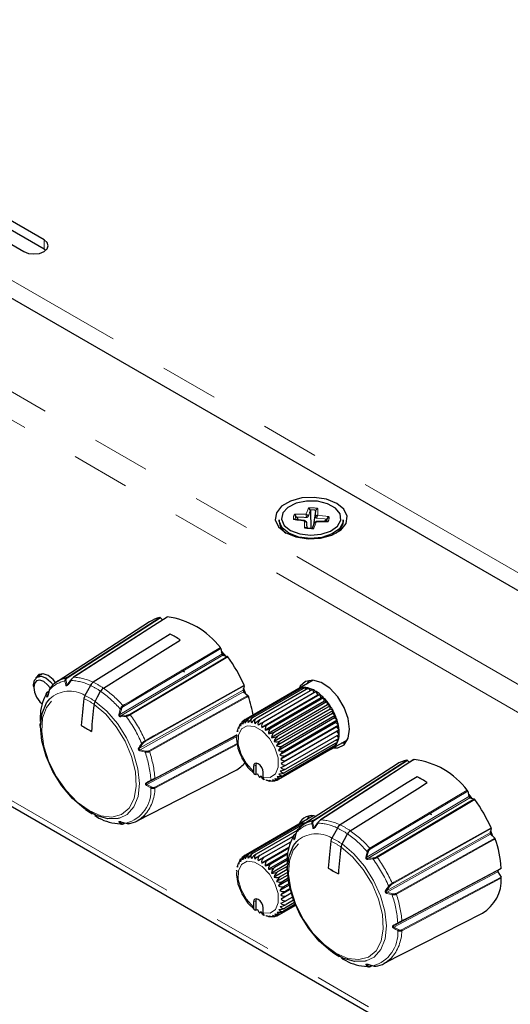
# Paper-space layout 'Sheet1' of a CAD drawing. Units: millimetres. Extents: x 20 to 1660, y 20 to 1168.
# Drawn here: x 975 to 1018, y 625 to 711 of the extents above; entities that cross this region are included whole.
import ezdxf

# ---------------------------------------------------------------- set-up
doc = ezdxf.new("R2010")
doc.units = ezdxf.units.MM
doc.header["$LTSCALE"] = 4
doc.linetypes.add('SLD-Phantom', pattern=[12.7, 6.35, -1.27, 1.27, -1.27, 1.27, -1.27])
doc.linetypes.add('SLD-Solid', pattern=[0])
doc.layers.add('CAD', color=4, linetype='SLD-Solid', lineweight=25)
doc.layers.add('CAM', color=1, linetype='SLD-Solid', lineweight=25)
doc.styles.add('SLDTEXTSTYLE0', font='SWIS721 CN BT ROMAN.TTF')
doc.dimstyles.new('SLDDIMSTYLE1', dxfattribs={"dimtxt": 8.57691, "dimasz": 7.6, "dimexe": 0, "dimexo": 0.0625, "dimgap": 2.144227, "dimtad": 0, "dimtih": 1, "dimtoh": 1, "dimdec": 0, "dimrnd": 1e-09, "dimzin": 12, "dimdsep": 46, "dimtxsty": 'SLDTEXTSTYLE0', "dimsah": 1, "dimcen": 0.09, "dimadec": 0, "dimazin": 3, "dimtfac": 1, "dimtofl": 0, "dimtmove": 0, "dimatfit": 3, "dimfxl": 0, "dimfrac": 2, "dimtolj": 1, "dimtzin": 12, "dimarcsym": 0})

# ---------------------------------------------------------------- blocks, each defined once
blk = doc.blocks.new('_D_3')
at = {"layer": 'CAD'}
for p, q in [((801.676, 713.604), (760.696, 689.947)), ((764.939, 692.396), (927.121, 598.771)), ((1106.189, 495.397), (944.007, 589.023)), ((1142.926, 516.605), (1101.946, 492.948))]:
    blk.add_line(p, q, dxfattribs=at)
for points in [[(764.939, 692.396), (769.613, 688.082), (771.013, 690.507)], [(1106.189, 495.397), (1101.514, 499.712), (1100.115, 497.287)]]:
    blk.add_solid(points, dxfattribs=at)
at = {"layer": 'CAD', "insert": (927.121, 598.275), "char_height": 8.4667, "attachment_point": 1, "style": 'SLDTEXTSTYLE0'}
blk.add_mtext('483', dxfattribs=at)

psp = doc.layouts.new('Sheet1')

# ---------------------------------------------------------------- linework, layer by layer
at = {"color": 8, "linetype": 'SLD-Phantom', "lineweight": 18}
for p, q in [((1159.638, 581.366), (852.047, 758.935)), ((1153.674, 575.066), (841.133, 755.492)), ((1151.906, 573.637), (840.072, 753.655)), ((1120.327, 558.634), (850.608, 714.34)), ((977.604, 690.792), (977.604, 691.608)), ((1000.863, 668.046), (1000.848, 668.045)), ((1001.355, 668.01), (1001.34, 668.013)), ((999.611, 667.484), (999.607, 667.475)), ((1002.266, 667.004), (1002.271, 667.013)), ((1002.328, 667.288), (1002.327, 667.297)), ((987.774, 658.613), (979.611, 653.35)), ((993.044, 655.94), (984.532, 650.878)), ((984.236, 650.162), (993.142, 655.457)), ((993.229, 655.35), (984.322, 650.054)), ((985.084, 650.19), (993.597, 655.251)), ((979.525, 653.132), (979.6, 652.781)), ((979.6, 652.781), (979.768, 652.889)), ((995.089, 652.667), (986.45, 647.825)), ((1000.631, 652.888), (1000.631, 652.96)), ((1000.843, 653.175), (1000.843, 653.011)), ((977.843, 651.957), (977.921, 651.769)), ((978.03, 652.175), (977.926, 652.108)), ((985.951, 647.233), (994.991, 652.298)), ((995.041, 652.169), (986.001, 647.104)), ((986.769, 647.003), (995.409, 651.842)), ((984.36, 650.619), (984.236, 650.162)), ((984.322, 650.054), (984.778, 650.1)), ((986.597, 644.191), (994.434, 648.353)), ((994.418, 648.229), (986.597, 644.076)), ((994.435, 648.366), (987.269, 644.56)), ((986.218, 647.605), (985.951, 647.233)), ((987.269, 643.824), (994.466, 647.645)), ((986.001, 647.104), (986.459, 646.983)), ((996.105, 645.75), (995.893, 645.628)), ((1009.341, 646.162), (1001.178, 640.9)), ((986.987, 644.407), (986.597, 644.191)), ((986.597, 644.076), (986.987, 643.85)), ((1005.803, 637.712), (1014.709, 643.007)), ((1014.61, 643.49), (1006.099, 638.427)), ((1014.796, 642.899), (1005.889, 637.604)), ((1006.651, 637.74), (1015.164, 642.801)), ((984.236, 640.831), (984.36, 640.67)), ((984.532, 640.666), (984.642, 640.723)), ((1001.092, 640.682), (1001.166, 640.33)), ((1001.166, 640.33), (1001.335, 640.439)), ((999.41, 639.507), (999.488, 639.319)), ((999.596, 639.724), (999.493, 639.658)), ((1007.518, 634.783), (1016.557, 639.848)), ((1016.607, 639.719), (1007.568, 634.654)), ((1016.656, 640.216), (1008.017, 635.375)), ((1008.336, 634.553), (1016.976, 639.392)), ((1005.927, 638.169), (1005.803, 637.712)), ((1005.889, 637.604), (1006.344, 637.65)), ((1008.164, 631.741), (1017.252, 636.568)), ((1017.252, 636.452), (1008.164, 631.625)), ((1017.522, 636.724), (1008.836, 632.11)), ((1008.836, 631.374), (1017.522, 635.985)), ((1007.785, 635.155), (1007.518, 634.783)), ((1007.568, 634.654), (1008.026, 634.533)), ((996.105, 633.91), (995.893, 633.788)), ((1008.553, 631.957), (1008.164, 631.741)), ((1008.164, 631.625), (1008.553, 631.4)), ((1005.803, 628.381), (1005.927, 628.22)), ((1006.099, 628.216), (1006.209, 628.272))]:
    psp.add_line(p, q, dxfattribs=at)
at = {"color": 8, "linetype": 'SLD-Phantom', "lineweight": 18, "flags": 128}
for points in [[(1000.482, 667.655), (1000.493, 667.679), (1000.581, 667.894), (1000.647, 668.055), (1000.674, 668.122), (1000.712, 668.215)], [(1001.524, 668.159), (1001.523, 668.063), (1001.523, 668.036), (1001.521, 667.879), (1001.52, 667.721), (1001.519, 667.583)], [(1000.358, 667.056), (1000.037, 667.101), (999.68, 667.149), (999.55, 667.167), (999.389, 667.189)], [(999.486, 667.658), (999.651, 667.657), (999.698, 667.657), (999.971, 667.656), (1000.245, 667.655), (1000.482, 667.655)], [(1000.353, 666.481), (1000.354, 666.576), (1000.355, 666.639), (1000.357, 666.811), (1000.358, 666.977), (1000.358, 667.056)], [(1001.395, 666.985), (1001.385, 666.961), (1001.296, 666.746), (1001.231, 666.585), (1001.203, 666.518), (1001.165, 666.425)], [(1002.392, 666.982), (1002.227, 666.982), (1002.18, 666.983), (1001.907, 666.984), (1001.633, 666.985), (1001.395, 666.985)], [(1002.283, 667.228), (1002.283, 667.228), (1002.108, 667.246), (1001.437, 667.319), (1001.437, 667.319)], [(1001.519, 667.583), (1001.561, 667.578), (1001.933, 667.526), (1002.213, 667.488), (1002.328, 667.473), (1002.489, 667.451)], [(979.552, 653.372), (979.69, 653.461), (980.244, 653.818), (982.457, 655.245), (987.716, 658.635)], [(988.365, 658.693), (988.227, 658.604), (987.674, 658.247), (985.46, 656.82), (980.2, 653.43)], [(984.494, 650.951), (984.638, 651.037), (985.215, 651.38), (987.523, 652.753), (993.006, 656.014)], [(993.655, 655.206), (993.511, 655.12), (992.934, 654.777), (990.626, 653.405), (985.142, 650.145)], [(979.507, 652.745), (979.474, 652.893), (979.43, 653.096)], [(979.682, 652.761), (979.641, 652.711), (979.605, 652.684), (979.569, 652.674), (979.543, 652.682), (979.523, 652.703), (979.507, 652.745)], [(979.635, 652.742), (979.629, 652.738), (979.616, 652.732), (979.61, 652.732), (979.602, 652.735), (979.6, 652.737), (979.596, 652.752), (979.6, 652.781)], [(979.682, 652.761), (979.677, 652.767), (979.674, 652.773), (979.672, 652.778), (979.672, 652.782), (979.674, 652.785)], [(986.439, 647.897), (986.586, 647.979), (987.171, 648.308), (989.514, 649.62), (995.08, 652.739)], [(981.976, 651.057), (982.991, 650.192), (983.913, 649.096), (984.684, 647.84), (985.254, 646.502), (985.588, 645.168), (985.664, 643.922), (985.477, 642.845), (985.039, 642.004), (984.379, 641.453), (983.537, 641.227), (982.568, 641.341), (981.533, 641.786), (980.498, 642.535), (979.529, 643.541), (978.688, 644.739), (978.027, 646.052), (977.589, 647.398), (977.402, 648.691), (977.478, 649.849), (977.812, 650.798), (978.383, 651.477), (979.153, 651.844), (980.076, 651.875), (981.09, 651.568)], [(977.847, 651.702), (977.813, 651.78), (977.769, 651.888)], [(977.948, 651.845), (977.929, 651.779), (977.911, 651.733), (977.891, 651.699), (977.875, 651.685), (977.861, 651.684), (977.847, 651.702)], [(995.454, 651.773), (995.308, 651.691), (994.722, 651.363), (992.38, 650.051), (986.814, 646.933)], [(982.065, 651.322), (983.087, 650.463), (984.022, 649.378), (984.817, 648.13), (985.423, 646.793), (985.806, 645.446), (985.943, 644.167), (985.826, 643.032), (985.461, 642.108), (984.871, 641.449), (984.185, 641.117)], [(984.141, 650.187), (984.192, 650.38), (984.263, 650.646)], [(984.322, 650.054), (984.276, 650.048), (984.245, 650.054), (984.23, 650.064), (984.224, 650.072), (984.217, 650.088), (984.217, 650.095), (984.22, 650.123), (984.236, 650.162)], [(984.772, 650.012), (984.58, 649.994), (984.316, 649.969)], [(996.742, 644.708), (997.357, 644.683), (997.82, 644.991), (998.06, 645.585), (998.043, 646.379), (997.772, 647.255), (997.286, 648.083), (996.657, 648.742), (995.978, 649.134), (995.349, 649.201), (994.863, 648.934), (994.591, 648.372), (994.575, 647.597), (994.815, 646.725), (995.278, 645.884), (995.893, 645.197)], [(987.289, 644.612), (987.436, 644.69), (988.025, 645.003), (990.38, 646.254), (994.41, 648.394)], [(985.874, 647.27), (985.985, 647.427), (986.14, 647.644)], [(986.001, 647.104), (985.956, 647.111), (985.929, 647.125), (985.917, 647.138), (985.914, 647.147), (985.912, 647.165), (985.914, 647.172), (985.925, 647.199), (985.951, 647.233)], [(994.485, 647.568), (992.885, 646.719), (987.289, 643.748)], [(986.434, 646.886), (986.241, 646.937), (985.975, 647.01)], [(1001.119, 640.922), (1001.257, 641.011), (1001.81, 641.368), (1004.024, 642.794), (1009.283, 646.185)], [(1009.932, 646.243), (1009.794, 646.153), (1009.24, 645.797), (1007.027, 644.37), (1001.767, 640.98)], [(986.545, 643.989), (986.495, 644.029), (986.469, 644.07), (986.462, 644.115), (986.473, 644.153), (986.498, 644.187), (986.545, 644.222)], [(986.597, 644.076), (986.559, 644.089), (986.539, 644.105), (986.534, 644.118), (986.534, 644.126), (986.538, 644.141), (986.542, 644.147), (986.561, 644.167), (986.597, 644.191)], [(986.545, 644.222), (986.709, 644.314), (986.934, 644.44)], [(986.545, 644.222), (986.553, 644.214), (986.56, 644.206), (986.568, 644.2), (986.575, 644.195), (986.581, 644.192), (986.587, 644.19), (986.593, 644.19), (986.597, 644.191)], [(986.934, 643.761), (986.77, 643.856), (986.545, 643.989)], [(986.987, 644.407), (986.982, 644.406), (986.977, 644.406), (986.971, 644.408), (986.964, 644.412), (986.957, 644.417), (986.95, 644.423), (986.942, 644.431), (986.934, 644.44)], [(1006.06, 638.501), (1006.205, 638.587), (1006.782, 638.93), (1009.089, 640.302), (1014.573, 643.563)], [(1015.222, 642.756), (1015.078, 642.67), (1014.501, 642.327), (1012.193, 640.955), (1006.709, 637.695)], [(984.141, 640.801), (984.133, 640.823), (984.143, 640.836), (984.172, 640.842), (984.209, 640.84), (984.254, 640.833), (984.316, 640.817)], [(984.263, 640.64), (984.211, 640.707), (984.141, 640.801)], [(1001.073, 640.295), (1001.04, 640.443), (1000.997, 640.646)], [(1001.248, 640.311), (1001.207, 640.26), (1001.172, 640.233), (1001.136, 640.223), (1001.11, 640.231), (1001.09, 640.253), (1001.073, 640.295)], [(1001.202, 640.292), (1001.196, 640.287), (1001.183, 640.282), (1001.177, 640.281), (1001.169, 640.284), (1001.166, 640.287), (1001.163, 640.302), (1001.166, 640.33)], [(1001.248, 640.311), (1001.244, 640.317), (1001.241, 640.323), (1001.239, 640.327), (1001.239, 640.332), (1001.24, 640.335)], [(1008.006, 635.447), (1008.153, 635.529), (1008.738, 635.857), (1011.081, 637.17), (1016.646, 640.289)], [(1003.543, 638.606), (1004.557, 637.742), (1005.48, 636.646), (1006.25, 635.389), (1006.821, 634.051), (1007.155, 632.717), (1007.23, 631.472), (1007.044, 630.395), (1006.606, 629.554), (1005.945, 629.003), (1005.104, 628.777), (1004.135, 628.89), (1003.1, 629.336), (1002.065, 630.085), (1001.096, 631.091), (1000.254, 632.288), (999.594, 633.602), (999.156, 634.948), (998.969, 636.241), (999.045, 637.399), (999.379, 638.347), (999.949, 639.027), (1000.72, 639.394), (1001.642, 639.424), (1002.657, 639.117)], [(999.414, 639.251), (999.38, 639.33), (999.336, 639.438)], [(999.515, 639.395), (999.496, 639.329), (999.478, 639.283), (999.458, 639.249), (999.442, 639.234), (999.428, 639.234), (999.414, 639.251)], [(1003.632, 638.872), (1004.653, 638.013), (1005.589, 636.928), (1006.383, 635.68), (1006.99, 634.343), (1007.373, 632.996), (1007.51, 631.717), (1007.393, 630.582), (1007.028, 629.658), (1006.438, 628.999), (1005.752, 628.667)], [(1017.021, 639.323), (1016.875, 639.241), (1016.289, 638.913), (1013.947, 637.601), (1008.38, 634.483)], [(1005.707, 637.736), (1005.758, 637.93), (1005.83, 638.196)], [(996.742, 632.868), (997.357, 632.843), (997.82, 633.151), (998.06, 633.746), (998.043, 634.539), (997.772, 635.415), (997.286, 636.243), (996.657, 636.902), (995.978, 637.294), (995.349, 637.361), (994.863, 637.094), (994.591, 636.532), (994.575, 635.758), (994.815, 634.885), (995.278, 634.044), (995.893, 633.358)], [(1005.889, 637.604), (1005.843, 637.598), (1005.812, 637.604), (1005.797, 637.614), (1005.791, 637.622), (1005.784, 637.638), (1005.783, 637.645), (1005.786, 637.673), (1005.803, 637.712)], [(1006.339, 637.562), (1006.147, 637.543), (1005.882, 637.519)], [(1008.855, 632.162), (1009.002, 632.24), (1009.591, 632.553), (1011.946, 633.803), (1017.543, 636.775)], [(1007.441, 634.82), (1007.552, 634.977), (1007.707, 635.194)], [(1017.543, 635.91), (1017.395, 635.832), (1016.807, 635.519), (1014.451, 634.268), (1008.855, 631.297)], [(1007.568, 634.654), (1007.523, 634.66), (1007.495, 634.675), (1007.484, 634.688), (1007.48, 634.697), (1007.479, 634.715), (1007.48, 634.722), (1007.491, 634.749), (1007.518, 634.783)], [(1008.001, 634.436), (1007.807, 634.487), (1007.542, 634.559)], [(1008.112, 631.539), (1008.062, 631.579), (1008.036, 631.619), (1008.028, 631.665), (1008.04, 631.703), (1008.065, 631.737), (1008.112, 631.772)], [(1008.112, 631.772), (1008.275, 631.864), (1008.501, 631.99)], [(1008.112, 631.772), (1008.12, 631.764), (1008.127, 631.756), (1008.134, 631.75), (1008.141, 631.745), (1008.148, 631.742), (1008.154, 631.74), (1008.159, 631.74), (1008.164, 631.741)], [(1008.553, 631.957), (1008.549, 631.955), (1008.543, 631.956), (1008.537, 631.958), (1008.531, 631.961), (1008.524, 631.967), (1008.516, 631.973), (1008.509, 631.981), (1008.501, 631.99)], [(1008.164, 631.625), (1008.126, 631.638), (1008.106, 631.655), (1008.1, 631.668), (1008.1, 631.676), (1008.105, 631.691), (1008.109, 631.697), (1008.128, 631.717), (1008.164, 631.741)], [(1008.501, 631.311), (1008.337, 631.406), (1008.112, 631.539)], [(1005.707, 628.351), (1005.7, 628.373), (1005.71, 628.386), (1005.739, 628.391), (1005.776, 628.39), (1005.82, 628.382), (1005.882, 628.367)], [(1005.83, 628.19), (1005.778, 628.257), (1005.707, 628.351)]]:
    psp.add_lwpolyline(points, dxfattribs=at)
at = {"color": 8, "linetype": 'SLD-Phantom', "lineweight": 18}
for centre, radius, start, end in [((967.778, 680.465), 35.372, 338.40984, 339.29842), ((1000.9, 665.018), 3.202, 78.75251, 93.35251), ((1000.94, 665.691), 2.356, 80.23785, 91.86717), ((1030.947, 667.268), 29.628, 178.71998, 179.73495), ((1000.066, 667.293), 0.685, 147.84812, 188.7549), ((1000.042, 667.242), 0.494, 151.79628, 184.80675), ((994.083, 476.794), 190.696, 88.06595, 88.3271), ((1000.395, 666.896), 0.165, 8.436, 102.83452), ((999.471, 667.381), 1.048, 0.06889, 15.17447), ((1000.426, 667.418), 0.244, 7.5003, 76.68785), ((1000.53, 667.555), 0.173, 266.20095, 322.63646), ((1001.529, 667.372), 0.212, 92.55617, 171.09829), ((1001.438, 667.444), 0.125, 198.25205, 269.18815), ((1001.931, 667.31), 0.494, 146.38482, 178.97025), ((1001.835, 667.246), 0.494, 331.79628, 4.80675), ((1001.812, 667.346), 0.685, 327.84812, 8.7549), ((976.603, 667.035), 23.955, 358.58029, 359.72432), ((979.701, 653.142), 0.274, 122.84859, 189.50372), ((979.718, 653.182), 0.199, 122.40129, 194.57253), ((979.558, 653.298), 0.0744, 44.904, 94.88221), ((980.714, 652.703), 0.89, 125.24522, 150.45494), ((980.198, 653.394), 0.0359, 87.49783, 122.12192), ((980.01, 649.189), 4.245, 63.497, 87.43198), ((979.846, 650.798), 2.336, 100.25095, 139.75981), ((979.523, 652.994), 0.139, 89.29505, 132.0936), ((979.6, 652.64), 0.141, 90.18416, 131.58283), ((979.836, 649.055), 4.089, 63.51916, 88.54518), ((978.888, 646.892), 6.448, 55.4638, 64.54158), ((979.057, 647.033), 6.6, 55.56851, 64.43687), ((977.521, 644.878), 9.247, 41.05764, 55.26641), ((977.868, 651.856), 0.105, 103.76537, 161.69756), ((977.983, 651.979), 0.141, 113.53439, 188.76294), ((977.947, 651.667), 0.106, 104.28994, 160.65916), ((977.914, 652.067), 0.0424, 73.31739, 120.73339), ((979.834, 649.655), 2.561, 58.2887, 132.28767), ((978.792, 646.564), 5.507, 54.68567, 65.3197), ((978.757, 646.615), 5.753, 54.914, 65.09137), ((977.338, 644.729), 9.109, 40.51256, 55.14412), ((984.813, 650.471), 0.577, 123.61933, 162.34807), ((984.767, 650.535), 0.415, 124.39305, 168.30679), ((984.362, 650.836), 0.175, 13.88392, 41.34431), ((984.293, 650.13), 0.162, 159.56976, 278.01939), ((985.006, 653.337), 3.267, 254.6357, 256.36026), ((985.853, 656.251), 5.826, 254.16158, 255.14924), ((984.52, 649.995), 0.206, 163.46264, 187.38643), ((984.99, 650.043), 0.219, 165.05315, 188.06726), ((984.551, 651.211), 1.219, 280.48715, 299.00554), ((975.335, 642.985), 11.767, 23.32652, 36.67348), ((984.714, 650.878), 0.78, 274.64833, 298.29942), ((985.042, 650.078), 0.12, 33.76208, 69.27956), ((975.409, 643.028), 12.057, 23.82176, 36.17824), ((986.002, 647.17), 0.162, 141.87727, 260.53409), ((985.999, 647.434), 0.207, 232.61493, 256.53058), ((987.045, 646.879), 1.185, 120.72224, 139.78296), ((986.275, 647.817), 0.219, 231.93417, 254.94024), ((986.843, 647.179), 0.756, 121.30731, 145.74304), ((986.332, 647.844), 0.12, 350.72442, 26.237), ((989.124, 646.187), 3.255, 163.63529, 165.3662), ((992.047, 645.47), 5.789, 164.84639, 165.84039), ((986.555, 647.468), 0.594, 258.23854, 295.79028), ((977.993, 643.885), 8.959, 3.55491, 19.57441), ((986.589, 647.393), 0.429, 252.45661, 294.8397), ((986.648, 646.877), 0.175, 18.65544, 46.11638), ((978.134, 643.948), 9.179, 4.14959, 18.97973), ((986.319, 644.184), 0.299, 319.2342, 338.69354), ((984.516, 649.88), 5.953, 293.96479, 297.75293), ((986.714, 643.951), 0.291, 319.33749, 339.72746), ((996.158, 627.879), 18.902, 118.05383, 119.02818), ((987.151, 644.093), 0.294, 235.8831, 293.54257), ((987.236, 644.602), 0.0533, 308.00857, 10.34781), ((987.142, 643.751), 0.146, 358.84035, 30.02524), ((983.986, 643.536), 2.957, 285.42632, 4.37234), ((983.608, 643.802), 3.681, 318.55282, 359.15812), ((987.125, 644.11), 0.398, 241.34241, 294.23469), ((984.16, 640.905), 0.106, 259.34342, 315.70978), ((984.285, 640.742), 0.105, 258.30513, 316.23451), ((984.448, 640.769), 0.133, 228.50493, 309.1771), ((984.491, 640.676), 0.0424, 299.27557, 346.68862), ((1001.413, 638.347), 2.336, 100.25095, 139.75981), ((1001.267, 640.691), 0.274, 122.84859, 189.50372), ((1001.09, 640.543), 0.139, 89.29505, 132.0936), ((1001.284, 640.732), 0.199, 122.40129, 194.57253), ((1001.125, 640.848), 0.0744, 44.904, 94.88221), ((1002.28, 640.253), 0.89, 125.24522, 150.45494), ((1001.402, 636.604), 4.089, 63.51916, 88.54518), ((1001.765, 640.944), 0.0359, 87.49783, 122.12192), ((1001.577, 636.739), 4.245, 63.497, 87.43198), ((1000.624, 634.583), 6.6, 55.56851, 64.43687), ((999.435, 639.405), 0.105, 103.76537, 161.69756), ((999.549, 639.529), 0.141, 113.53439, 188.76294), ((999.481, 639.617), 0.0424, 73.31739, 120.73339), ((1001.4, 637.205), 2.561, 58.2887, 132.28767), ((1001.167, 640.189), 0.141, 90.18416, 131.58283), ((1000.454, 634.442), 6.448, 55.4638, 64.54158), ((998.905, 632.278), 9.109, 40.51256, 55.14412), ((999.088, 632.427), 9.247, 41.05764, 55.26641), ((999.514, 639.216), 0.106, 104.28994, 160.65916), ((1000.359, 634.113), 5.507, 54.68567, 65.3197), ((1000.324, 634.165), 5.753, 54.914, 65.09137), ((1006.38, 638.021), 0.577, 123.61933, 162.34807), ((1007.42, 643.801), 5.826, 254.16158, 255.14924), ((1006.333, 638.085), 0.415, 124.39305, 168.30679), ((1005.929, 638.385), 0.175, 13.88392, 41.34431), ((1005.86, 637.68), 0.162, 159.56976, 278.01939), ((1006.573, 640.887), 3.267, 254.6357, 256.36026), ((1006.087, 637.545), 0.206, 163.46264, 187.38643), ((1006.556, 637.593), 0.219, 165.05315, 188.06726), ((1006.117, 638.761), 1.219, 280.48715, 299.00554), ((996.902, 630.534), 11.767, 23.32652, 36.67348), ((1006.281, 638.427), 0.78, 274.64833, 298.29942), ((1006.609, 637.628), 0.12, 33.76208, 69.27956), ((996.976, 630.577), 12.057, 23.82176, 36.17824), ((1008.611, 634.429), 1.185, 120.72224, 139.78296), ((1007.842, 635.366), 0.219, 231.93417, 254.94024), ((1008.41, 634.729), 0.756, 121.30731, 145.74304), ((1007.898, 635.394), 0.12, 350.72442, 26.237), ((1007.568, 634.72), 0.162, 141.87727, 260.53409), ((1007.566, 634.984), 0.207, 232.61493, 256.53058), ((1010.691, 633.737), 3.255, 163.63529, 165.3662), ((1013.614, 633.02), 5.789, 164.84639, 165.84039), ((1008.122, 635.018), 0.594, 258.23854, 295.79028), ((999.56, 631.435), 8.959, 3.55491, 19.57441), ((1008.155, 634.943), 0.429, 252.45661, 294.8397), ((1008.214, 634.427), 0.175, 18.65544, 46.11638), ((999.701, 631.497), 9.179, 4.14959, 18.97973), ((1006.083, 637.43), 5.953, 293.96479, 297.75293), ((1017.725, 615.429), 18.902, 118.05383, 119.02818), ((1008.803, 632.152), 0.0533, 308.00857, 10.34781), ((1005.553, 631.086), 2.957, 285.42632, 4.37234), ((1005.175, 631.351), 3.681, 318.55282, 359.15812), ((1007.886, 631.734), 0.299, 319.2342, 338.69354), ((1008.281, 631.5), 0.291, 319.33749, 339.72746), ((1008.692, 631.66), 0.398, 241.34241, 294.23469), ((1008.718, 631.643), 0.294, 235.8831, 293.54257), ((1008.709, 631.3), 0.146, 358.84035, 30.02524), ((1005.727, 628.455), 0.106, 259.34342, 315.70978), ((1005.851, 628.292), 0.105, 258.30513, 316.23451), ((1006.015, 628.319), 0.133, 228.50493, 309.1771), ((1006.058, 628.226), 0.0424, 299.27557, 346.68862)]:
    psp.add_arc(centre, radius, start, end, dxfattribs=at)
at = {"layer": 'CAM', "color": 1, "linetype": 'SLD-Solid', "lineweight": 25}
for p, q in [((1160.038, 579.556), (848.911, 759.166)), ((850.168, 714.086), (1120.255, 558.168)), ((977.604, 691.608), (952.502, 706.099)), ((950.734, 705.079), (975.837, 690.588)), ((977.604, 690.792), (952.502, 705.283)), ((977.751, 690.69), (977.604, 690.792)), ((1000.848, 668.045), (1000.866, 667.961)), ((1000.866, 667.961), (1000.911, 666.42)), ((1001.327, 667.929), (1001.138, 666.723)), ((1001.327, 667.929), (1001.355, 668.01)), ((998.139, 667.157), (998.139, 667.034)), ((999.65, 667.409), (999.611, 667.484)), ((999.65, 667.409), (999.807, 667.171)), ((1002.125, 667.019), (1002.283, 667.228)), ((1002.327, 667.297), (1002.283, 667.228)), ((1003.719, 666.828), (1003.739, 667.02)), ((1003.739, 667.034), (1003.739, 667.157)), ((1000.523, 666.478), (1000.538, 666.475)), ((1000.594, 666.442), (1000.555, 666.812)), ((1001.014, 666.442), (1001.03, 666.443)), ((987.774, 658.613), (987.966, 658.443)), ((986.827, 658.275), (978.741, 653.04)), ((988.617, 657.187), (988.617, 657.187)), ((988.618, 657.187), (988.618, 657.187)), ((989.502, 656.676), (989.501, 656.677)), ((989.501, 656.677), (989.501, 656.676)), ((993.044, 655.94), (993.142, 655.457)), ((993.1, 655.665), (993.475, 655.227)), ((993.381, 655.309), (993.107, 655.628)), ((993.142, 655.457), (993.229, 655.35)), ((993.229, 655.35), (993.597, 655.251)), ((977.462, 653.737), (976.983, 653.432)), ((989.578, 654.04), (989.88, 653.89)), ((976.692, 652.658), (976.704, 652.464)), ((979.686, 652.788), (979.942, 653.169)), ((995.089, 652.667), (994.991, 652.298)), ((995.171, 652.054), (995.032, 652.451)), ((999.848, 652.432), (995.252, 649.778)), ((1000.112, 652.513), (995.516, 649.86)), ((1000.404, 652.528), (995.808, 649.874)), ((1000.718, 652.475), (996.122, 649.821)), ((1001.125, 653.173), (999.767, 652.39)), ((999.902, 652.392), (999.848, 652.432)), ((1000.214, 652.418), (1000.112, 652.513)), ((1000.54, 652.372), (1000.404, 652.528)), ((1000.582, 652.86), (1000.767, 653.166)), ((1000.675, 652.914), (1000.675, 653.035)), ((1000.875, 652.257), (1000.718, 652.475)), ((978.035, 652.196), (977.892, 652.104)), ((994.991, 652.298), (995.041, 652.169)), ((995.041, 652.169), (995.409, 651.842)), ((1001.045, 652.356), (996.449, 649.703)), ((1001.521, 651.871), (996.619, 649.041)), ((1001.378, 652.174), (996.782, 649.521)), ((1001.82, 651.626), (996.917, 648.796)), ((1001.708, 651.933), (997.112, 649.28)), ((1002.027, 651.64), (997.431, 648.986)), ((1001.21, 652.077), (1001.045, 652.356)), ((1001.521, 651.871), (1001.378, 652.174)), ((1001.708, 651.933), (1001.521, 651.871)), ((1001.82, 651.626), (1001.708, 651.933)), ((1002.027, 651.64), (1001.82, 651.626)), ((1002.104, 651.335), (1002.027, 651.64)), ((1002.104, 651.335), (997.202, 648.505)), ((1002.369, 651.006), (997.466, 648.176)), ((1002.328, 651.301), (997.732, 648.647)), ((1002.602, 650.925), (998.006, 648.271)), ((1002.328, 651.301), (1002.104, 651.335)), ((1002.369, 651.006), (1002.328, 651.301)), ((1002.602, 650.925), (1002.369, 651.006)), ((1002.606, 650.648), (1002.602, 650.925)), ((1002.606, 650.648), (997.703, 647.818)), ((1002.81, 650.268), (997.908, 647.438)), ((1002.976, 649.877), (998.074, 647.047)), ((1002.844, 650.521), (998.247, 647.867)), ((1003.046, 650.099), (998.45, 647.445)), ((1002.844, 650.521), (1002.606, 650.648)), ((1002.81, 650.268), (1002.844, 650.521)), ((1003.046, 650.099), (1002.81, 650.268)), ((1002.976, 649.877), (1003.046, 650.099)), ((1003.205, 649.669), (1002.976, 649.877)), ((977.28, 649.165), (977.268, 649.341)), ((977.28, 649.165), (977.319, 648.644)), ((980.862, 649.217), (980.862, 649.217)), ((994.6, 649.038), (994.554, 648.953)), ((995.186, 649.726), (995.022, 649.632)), ((1003.1, 649.483), (998.198, 646.653)), ((1003.179, 649.097), (998.277, 646.267)), ((1003.205, 649.669), (998.609, 647.016)), ((1003.316, 649.243), (998.72, 646.589)), ((1003.1, 649.483), (1003.205, 649.669)), ((1003.316, 649.243), (1003.1, 649.483)), ((1003.179, 649.097), (1003.316, 649.243)), ((1003.377, 648.83), (1003.179, 649.097)), ((1003.211, 648.728), (998.309, 645.898)), ((1003.342, 648.085), (998.746, 645.431)), ((1003.377, 648.83), (998.781, 646.177)), ((1003.386, 648.441), (998.789, 645.787)), ((1003.211, 648.728), (1003.377, 648.83)), ((1003.386, 648.441), (1003.211, 648.728)), ((1003.342, 648.085), (1003.216, 648.343)), ((994.419, 648.019), (994.473, 647.644)), ((994.535, 647.247), (994.681, 646.871)), ((1002.916, 647.298), (998.32, 644.645)), ((1003.104, 647.506), (998.508, 644.853)), ((1003.248, 647.771), (998.651, 645.117)), ((1002.767, 647.194), (1004.124, 647.977)), ((1002.916, 647.298), (1002.902, 647.389)), ((1003.104, 647.506), (1003.062, 647.663)), ((1003.248, 647.771), (1003.167, 647.984)), ((994.681, 646.871), (994.839, 646.466)), ((1002.687, 647.152), (998.09, 644.499)), ((1002.687, 647.152), (1002.686, 647.166)), ((995.05, 646.104), (995.292, 645.732)), ((995.893, 645.628), (995.893, 645.197)), ((996.105, 645.75), (996.105, 644.936)), ((1008.394, 645.825), (1000.308, 640.59)), ((1009.341, 646.162), (1009.532, 645.993)), ((985.746, 640.906), (994.323, 645.29)), ((995.563, 645.402), (995.867, 645.102)), ((995.867, 645.102), (995.953, 645.018)), ((996.276, 644.977), (996.119, 644.925)), ((996.395, 644.724), (996.276, 644.977)), ((996.581, 644.783), (996.445, 644.692)), ((996.587, 644.772), (996.56, 644.756)), ((996.724, 644.54), (996.581, 644.783)), ((996.742, 644.708), (996.742, 645.138)), ((1010.184, 644.736), (1010.184, 644.737)), ((1010.185, 644.737), (1010.185, 644.736)), ((997.313, 644.378), (997.391, 644.383)), ((997.876, 644.446), (997.826, 644.417)), ((1011.069, 644.226), (1011.068, 644.227)), ((1011.068, 644.227), (1011.068, 644.226)), ((1014.61, 643.49), (1014.709, 643.007)), ((1014.667, 643.215), (1014.983, 642.849)), ((1014.948, 642.858), (1014.674, 643.177)), ((1014.709, 643.007), (1014.796, 642.899)), ((1014.796, 642.899), (1015.164, 642.801)), ((981.228, 641.873), (981.659, 641.578)), ((981.807, 641.48), (981.659, 641.578)), ((1001.125, 641.334), (999.767, 640.55)), ((1000.582, 641.02), (1000.767, 641.326)), ((1011.144, 641.59), (1011.447, 641.44)), ((984.512, 640.639), (984.663, 640.717)), ((999.848, 640.592), (995.252, 637.938)), ((1000.112, 640.673), (995.516, 638.02)), ((1000.404, 640.688), (995.808, 638.034)), ((999.902, 640.552), (999.848, 640.592)), ((1000.214, 640.578), (1000.112, 640.673)), ((1000.424, 640.665), (1000.404, 640.688)), ((1001.253, 640.338), (1001.509, 640.719)), ((999.713, 640.054), (996.122, 637.982)), ((999.353, 639.539), (996.449, 637.863)), ((999.602, 639.745), (999.459, 639.654)), ((1016.656, 640.216), (1016.557, 639.848)), ((1016.557, 639.848), (1016.607, 639.719)), ((1016.738, 639.604), (1016.598, 640)), ((1016.607, 639.719), (1016.976, 639.392)), ((999.144, 639.044), (996.782, 637.681)), ((995.186, 637.886), (995.022, 637.792)), ((998.986, 638.568), (996.619, 637.201)), ((998.888, 638.094), (996.917, 636.956)), ((998.972, 638.514), (997.112, 637.44)), ((998.872, 637.978), (997.431, 637.147)), ((994.6, 637.199), (994.554, 637.113)), ((998.837, 637.609), (997.202, 636.665)), ((998.844, 637.132), (997.466, 636.336)), ((998.837, 637.446), (997.732, 636.808)), ((998.834, 636.909), (998.006, 636.432)), ((994.419, 636.18), (994.473, 635.804)), ((998.852, 636.641), (997.703, 635.978)), ((998.888, 636.164), (997.908, 635.598)), ((998.871, 636.388), (998.247, 636.028)), ((998.846, 636.715), (998.835, 636.891)), ((998.846, 636.715), (998.886, 636.193)), ((1002.428, 636.767), (1002.429, 636.767)), ((1017.522, 636.724), (1017.252, 636.568)), ((1017.252, 636.568), (1017.252, 636.452)), ((1017.252, 636.452), (1017.522, 635.985)), ((994.535, 635.407), (994.681, 635.032)), ((998.94, 635.707), (998.074, 635.207)), ((999.015, 635.285), (998.198, 634.813)), ((998.917, 635.875), (998.45, 635.606)), ((998.992, 635.397), (998.609, 635.176)), ((994.681, 635.032), (994.839, 634.627)), ((999.102, 634.903), (998.277, 634.427)), ((999.194, 634.569), (998.309, 634.058)), ((999.087, 634.962), (998.72, 634.75)), ((999.192, 634.574), (998.781, 634.337)), ((995.05, 634.264), (995.292, 633.892)), ((995.563, 633.562), (995.867, 633.263)), ((995.893, 633.788), (995.893, 633.358)), ((996.105, 633.91), (996.105, 633.096)), ((999.575, 633.515), (998.09, 632.659)), ((999.57, 633.527), (998.32, 632.805)), ((999.536, 633.607), (998.508, 633.013)), ((999.476, 633.754), (998.651, 633.277)), ((999.395, 633.966), (998.746, 633.591)), ((999.298, 634.241), (998.789, 633.947)), ((995.867, 633.263), (995.953, 633.178)), ((996.276, 633.137), (996.119, 633.085)), ((996.395, 632.884), (996.276, 633.137)), ((996.581, 632.943), (996.445, 632.852)), ((996.587, 632.932), (996.56, 632.916)), ((996.724, 632.7), (996.581, 632.943)), ((996.742, 632.868), (996.742, 633.298)), ((997.876, 632.606), (997.826, 632.577)), ((1007.313, 628.456), (1015.89, 632.84)), ((997.313, 632.538), (997.391, 632.543)), ((1002.794, 629.423), (1003.226, 629.128)), ((1003.374, 629.029), (1003.226, 629.128)), ((1006.078, 628.189), (1006.229, 628.266))]:
    psp.add_line(p, q, dxfattribs=at)
at = {"layer": 'CAM', "color": 1, "linetype": 'SLD-Solid', "lineweight": 25, "flags": 128}
for points in [[(975.837, 690.588), (976.242, 690.431), (976.72, 690.376), (977.199, 690.431), (977.604, 690.588), (977.875, 690.822), (977.97, 691.098), (977.875, 691.374), (977.604, 691.608)], [(998.711, 666.034), (999.608, 665.672), (1000.664, 665.508), (1001.754, 665.563), (1002.746, 665.83), (1003.519, 666.277), (1003.981, 666.849), (1004.077, 667.478), (1003.794, 668.088), (1003.166, 668.606), (1002.27, 668.968), (1001.213, 669.131), (1000.124, 669.076), (999.132, 668.81), (998.358, 668.363), (997.896, 667.791), (997.801, 667.161), (998.084, 666.551), (998.711, 666.034)], [(1003.52, 667.142), (1003.458, 667.692), (1003.055, 668.192), (1002.366, 668.575), (1001.484, 668.787), (1000.529, 668.802), (999.629, 668.617), (998.906, 668.256), (998.458, 667.769), (998.344, 667.221), (998.581, 666.687), (999.137, 666.238), (999.936, 665.935), (1000.87, 665.82), (1001.813, 665.906), (1002.639, 666.184), (1003.235, 666.615), (1003.52, 667.142)], [(1003.739, 667.157), (1003.719, 666.965), (1003.411, 666.398), (1002.77, 665.934), (1001.881, 665.634), (1000.864, 665.541), (999.858, 665.665), (998.998, 665.991), (998.4, 666.475), (998.145, 667.05), (998.139, 667.157)], [(1000.407, 667.088), (1000.345, 667.097), (999.501, 667.212)], [(1000.358, 667.056), (1000.389, 667.085), (1000.416, 667.085), (1000.434, 667.058), (1000.441, 667.006)], [(1001.247, 666.984), (1001.144, 666.739), (1001.015, 666.423)], [(1002.307, 667.019), (1002.209, 667.019), (1001.375, 667.02)], [(1001.165, 666.425), (1001.163, 666.426), (1001.113, 666.452), (1001.067, 666.459), (1001.03, 666.443)], [(1003.128, 666.013), (1003.411, 666.261), (1003.719, 666.828)], [(988.345, 658.687), (986.833, 657.713), (980.179, 653.424)], [(988.346, 658.686), (988.354, 658.691), (988.365, 658.693)], [(988.617, 657.187), (987.765, 656.655), (981.904, 652.988)], [(988.618, 657.187), (987.766, 656.654), (981.905, 652.988)], [(982.789, 652.477), (988.65, 656.144), (989.502, 656.677)], [(982.789, 652.477), (988.651, 656.144), (989.502, 656.676)], [(988.617, 657.187), (988.617, 657.187), (988.617, 657.187), (988.617, 657.187), (988.617, 657.187), (988.617, 657.187), (988.617, 657.187), (988.617, 657.187), (988.617, 657.187)], [(976.692, 652.658), (976.689, 652.753), (976.77, 653.177), (977.001, 653.443), (977.348, 653.511), (977.756, 653.369)], [(978.62, 652.956), (978.398, 653.226), (977.958, 653.58), (977.518, 653.733), (977.145, 653.661), (976.896, 653.374), (976.887, 653.354)], [(977.756, 653.369), (978.164, 653.039), (978.39, 652.762)], [(977.579, 653.048), (977.243, 653.165), (976.959, 653.109), (976.769, 652.891), (976.702, 652.541), (976.769, 652.115), (976.959, 651.677), (977.243, 651.293), (977.445, 651.111)], [(978.139, 652.491), (977.915, 652.777), (977.579, 653.048)], [(979.939, 653.142), (979.83, 652.982), (979.682, 652.761)], [(979.939, 653.142), (979.935, 653.148), (979.931, 653.154), (979.929, 653.159), (979.929, 653.163), (979.93, 653.166), (979.933, 653.169), (979.937, 653.17), (979.942, 653.169)], [(981.659, 652.714), (981.395, 652.228), (981.18, 651.833)], [(981.659, 652.714), (981.394, 652.229), (981.18, 651.833)], [(995.041, 652.486), (995.184, 652.078), (995.2, 652.028)], [(1004.298, 648.888), (1004.173, 649.821), (1003.813, 650.797), (1003.256, 651.71), (1002.564, 652.461), (1001.81, 652.969), (1001.076, 653.178), (1000.443, 653.065), (999.978, 652.644), (999.875, 652.452)], [(984.185, 641.117), (984.09, 641.093), (983.163, 641.063), (982.146, 641.359), (981.098, 641.964), (980.081, 642.842), (979.155, 643.942), (978.373, 645.2), (977.783, 646.541), (977.418, 647.886), (977.301, 649.156), (977.438, 650.277), (977.821, 651.182), (978.111, 651.549)], [(977.943, 651.847), (977.935, 651.812), (977.923, 651.775), (977.914, 651.753), (977.908, 651.742), (977.906, 651.739), (977.906, 651.739)], [(978.063, 652.307), (978.014, 652.113), (977.948, 651.845)], [(981.18, 651.833), (981.125, 651.711), (981.09, 651.568)], [(981.18, 651.833), (981.126, 651.711), (981.091, 651.567)], [(982.064, 651.323), (982.279, 651.718), (982.543, 652.204)], [(982.065, 651.322), (982.28, 651.718), (982.544, 652.203)], [(977.268, 650.02), (977.271, 649.832), (977.277, 649.573)], [(994.538, 648.958), (994.507, 648.832), (994.5, 648.676)], [(994.61, 648.942), (994.567, 649.007), (994.579, 649.048)], [(994.762, 649.159), (994.715, 649.249), (994.73, 649.326), (994.8, 649.402), (994.834, 649.424)], [(994.954, 649.322), (994.905, 649.436), (994.919, 649.527), (994.989, 649.609), (995.022, 649.632)], [(994.438, 648.379), (994.403, 648.123), (994.419, 648.019)], [(994.437, 648.368), (994.413, 648.383), (994.441, 648.416)], [(994.5, 648.676), (994.465, 648.716), (994.488, 648.764), (994.504, 648.777)], [(1002.874, 647.255), (1003.256, 647.267), (1003.813, 647.538), (1004.173, 648.098), (1004.298, 648.888)], [(994.473, 647.644), (994.53, 647.26), (994.535, 647.247)], [(1003.939, 647.671), (1003.63, 647.659), (1003.581, 647.664)], [(994.839, 646.466), (994.877, 646.37), (995.05, 646.104)], [(995.292, 645.732), (995.406, 645.557), (995.563, 645.402)], [(996.742, 645.138), (996.709, 645.344), (996.617, 645.556), (996.48, 645.742), (996.317, 645.873), (996.155, 645.929), (996.017, 645.902), (995.926, 645.797), (995.893, 645.628)], [(996.143, 645.93), (996.138, 645.919), (996.105, 645.75)], [(1009.912, 646.237), (1008.399, 645.262), (1001.746, 640.974)], [(1009.912, 646.236), (1009.921, 646.241), (1009.932, 646.243)], [(996.56, 644.756), (996.476, 644.709), (996.445, 644.692)], [(1010.184, 644.737), (1009.332, 644.204), (1003.471, 640.538)], [(1010.185, 644.737), (1009.333, 644.204), (1003.472, 640.537)], [(1010.184, 644.737), (1010.184, 644.737), (1010.184, 644.737), (1010.184, 644.737), (1010.184, 644.737), (1010.184, 644.737), (1010.184, 644.737), (1010.184, 644.737), (1010.184, 644.737)], [(997.014, 644.47), (997.203, 644.385), (997.312, 644.367)], [(997.135, 644.416), (997.131, 644.414), (997.067, 644.403), (997.027, 644.423), (997.014, 644.47)], [(997.392, 644.361), (997.371, 644.36), (997.32, 644.391), (997.293, 644.453)], [(1004.356, 640.027), (1010.217, 643.694), (1011.068, 644.227)], [(1004.356, 640.027), (1010.217, 643.693), (1011.069, 644.226)], [(982.012, 641.371), (982.173, 641.273), (982.395, 641.14)], [(984.203, 640.833), (984.203, 640.833), (984.209, 640.833), (984.219, 640.833), (984.24, 640.83), (984.271, 640.824), (984.314, 640.813)], [(984.369, 640.603), (984.321, 640.605), (984.263, 640.64)], [(984.316, 640.817), (984.508, 640.761), (984.772, 640.685)], [(984.369, 640.604), (984.431, 640.608), (984.522, 640.65)], [(1000.453, 640.684), (1000.443, 640.685), (1000.404, 640.688)], [(1001.506, 640.692), (1001.397, 640.531), (1001.248, 640.311)], [(1001.506, 640.692), (1001.501, 640.698), (1001.498, 640.704), (1001.496, 640.709), (1001.496, 640.713), (1001.497, 640.716), (1001.5, 640.718), (1001.504, 640.719), (1001.509, 640.719)], [(999.63, 639.857), (999.581, 639.663), (999.515, 639.395)], [(1003.225, 640.264), (1002.961, 639.778), (1002.746, 639.383)], [(1003.226, 640.264), (1002.962, 639.778), (1002.747, 639.383)], [(1003.631, 638.873), (1003.846, 639.268), (1004.11, 639.753)], [(1003.632, 638.872), (1003.847, 639.267), (1004.111, 639.753)], [(1016.608, 640.036), (1016.75, 639.628), (1016.766, 639.578)], [(1005.752, 628.667), (1005.657, 628.643), (1004.73, 628.613), (1003.713, 628.908), (1002.665, 629.513), (1001.648, 630.392), (1000.721, 631.492), (999.94, 632.75), (999.35, 634.09), (998.985, 635.435), (998.868, 636.706), (999.005, 637.826), (999.388, 638.732), (999.677, 639.099)], [(999.51, 639.396), (999.502, 639.361), (999.489, 639.324), (999.48, 639.303), (999.475, 639.292), (999.473, 639.289), (999.473, 639.289)], [(1002.746, 639.383), (1002.692, 639.261), (1002.657, 639.117)], [(1002.747, 639.383), (1002.692, 639.261), (1002.658, 639.117)], [(994.954, 637.482), (994.905, 637.596), (994.919, 637.687), (994.989, 637.769), (995.022, 637.792)], [(994.5, 636.836), (994.465, 636.876), (994.488, 636.924), (994.504, 636.938)], [(994.538, 637.118), (994.507, 636.992), (994.5, 636.836)], [(994.61, 637.102), (994.567, 637.168), (994.579, 637.208)], [(994.762, 637.319), (994.715, 637.41), (994.73, 637.486), (994.8, 637.562), (994.834, 637.584)], [(998.835, 637.57), (998.838, 637.382), (998.844, 637.123)], [(994.438, 636.539), (994.403, 636.283), (994.419, 636.18)], [(994.437, 636.528), (994.413, 636.543), (994.441, 636.576), (994.453, 636.585)], [(994.473, 635.804), (994.53, 635.42), (994.535, 635.407)], [(994.839, 634.627), (994.877, 634.53), (995.05, 634.264)], [(995.292, 633.892), (995.406, 633.717), (995.563, 633.562)], [(996.742, 633.298), (996.709, 633.504), (996.617, 633.716), (996.48, 633.902), (996.317, 634.033), (996.155, 634.089), (996.017, 634.063), (995.926, 633.957), (995.893, 633.788)], [(996.143, 634.09), (996.138, 634.079), (996.105, 633.91)], [(996.56, 632.916), (996.476, 632.869), (996.445, 632.852)], [(997.014, 632.63), (997.203, 632.545), (997.312, 632.528)], [(997.135, 632.576), (997.131, 632.574), (997.067, 632.564), (997.027, 632.583), (997.014, 632.63)], [(997.392, 632.521), (997.371, 632.521), (997.32, 632.551), (997.293, 632.613)], [(1003.579, 628.921), (1003.74, 628.823), (1003.962, 628.69)], [(1005.77, 628.383), (1005.77, 628.383), (1005.775, 628.383), (1005.786, 628.383), (1005.806, 628.38), (1005.838, 628.374), (1005.881, 628.362)], [(1005.882, 628.367), (1006.074, 628.311), (1006.339, 628.235)], [(1005.935, 628.153), (1005.888, 628.155), (1005.83, 628.19)], [(1005.935, 628.153), (1005.998, 628.158), (1006.089, 628.2)]]:
    psp.add_lwpolyline(points, dxfattribs=at)
at = {"layer": 'CAM', "color": 1, "linetype": 'SLD-Solid', "lineweight": 25}
for centre, radius, start, end in [((1000.479, 667.89), 0.4, 22.89968, 54.32187), ((1001.671, 667.82), 0.369, 113.41088, 148.9359), ((999.386, 667.087), 1.249, 183.07634, 239.35121), ((999.484, 667.004), 0.208, 85.3347, 117.17817), ((999.224, 667.337), 0.414, 20.82373, 50.79552), ((1000.444, 666.887), 0.119, 15.97351, 91.46669), ((1001.343, 666.862), 0.134, 67.06224, 174.27253), ((1002.293, 666.865), 0.154, 49.74991, 84.73881), ((1002.655, 667.114), 0.375, 116.24989, 150.90379), ((1000.435, 666.322), 0.179, 60.45394, 117.16351), ((1000.978, 669.622), 3.202, 258.75251, 273.35251), ((1000.938, 668.797), 2.356, 260.23785, 271.86717), ((988.217, 656.116), 2.568, 101.25539, 122.77919), ((987.721, 658.56), 0.0745, 44.42247, 93.60133), ((987.507, 651.847), 6.899, 37.14893, 82.85645), ((985.582, 650.909), 6.974, 55.80626, 64.1991), ((985.583, 650.909), 6.974, 55.80629, 64.1991), ((992.883, 655.905), 0.165, 12.27787, 41.38154), ((993.558, 655.139), 0.118, 34.36721, 70.37196), ((983.266, 647.563), 12.898, 23.65951, 36.34049), ((980.034, 651.038), 2.383, 101.68287, 138.32788), ((980.593, 652.759), 0.769, 127.28818, 147.77347), ((980.202, 653.392), 0.0395, 124.88005, 168.7502), ((978.555, 652.224), 0.499, 127.05677, 170.48766), ((979.557, 652.847), 0.131, 306.31366, 332.05488), ((979.683, 652.776), 0.0131, 75.64717, 135.37581), ((982.319, 652.369), 0.744, 123.81497, 152.41782), ((982.318, 652.37), 0.744, 123.81441, 152.41875), ((983.204, 651.858), 0.746, 123.84934, 152.38346), ((983.205, 651.857), 0.746, 123.8488, 152.38435), ((994.98, 652.689), 0.111, 348.45928, 26.80466), ((1000.268, 651.522), 1.002, 114.81463, 125.17999), ((1000.288, 651.473), 1.055, 99.63285, 114.68781), ((1000.32, 651.277), 1.254, 86.13778, 99.55245), ((1000.296, 650.926), 1.606, 74.75646, 86.12964), ((1000.166, 650.446), 2.103, 65.2858, 74.78558), ((981.465, 649.897), 4.199, 151.68659, 178.31569), ((977.966, 651.911), 0.199, 115.71637, 186.51847), ((977.913, 652.073), 0.037, 123.26983, 152.1136), ((977.957, 651.888), 0.0436, 252.55519, 258.29898), ((1022.778, 646.325), 42.016, 172.8319, 176.05336), ((1022.779, 646.324), 42.017, 172.8318, 176.05216), ((995.297, 651.72), 0.166, 18.76215, 47.5785), ((985.596, 648.393), 10.422, 9.05074, 18.92648), ((999.912, 649.888), 2.716, 57.31491, 65.32344), ((999.549, 649.319), 3.391, 50.44331, 57.34901), ((999.128, 648.806), 4.054, 44.34131, 50.4713), ((998.723, 648.408), 4.622, 38.74742, 44.36404), ((1023.663, 645.814), 42.017, 172.8318, 176.05216), ((1023.663, 645.814), 42.016, 172.8319, 176.05336), ((982.729, 650.952), 0.761, 150.85952, 172.07323), ((982.73, 650.952), 0.761, 150.85954, 172.07371), ((998.415, 648.159), 5.018, 33.44964, 38.76659), ((998.276, 648.065), 5.186, 28.26546, 33.46695), ((996.022, 649.123), 0.894, 124.49576, 160.15578), ((995.661, 649.628), 0.274, 122.1324, 215.00438), ((996.429, 648.931), 1.129, 123.33811, 151.45886), ((995.985, 649.615), 0.314, 124.29419, 210.94632), ((996.967, 648.482), 1.584, 122.23447, 142.17961), ((996.33, 649.532), 0.356, 125.68432, 206.32487), ((998.351, 648.103), 5.102, 23.02374, 28.28251), ((998.65, 648.229), 4.777, 17.54761, 23.04211), ((977.365, 649.351), 0.0954, 124.7284, 185.10739), ((999.032, 679.67), 35.461, 239.17816, 240.82722), ((999.032, 679.669), 35.461, 239.17684, 240.82854), ((995.187, 648.967), 0.577, 127.6481, 182.48236), ((995.413, 649.109), 0.652, 126.73727, 175.64616), ((995.689, 649.168), 0.751, 125.6549, 168.21752), ((995.366, 649.572), 0.235, 119.0332, 218.29842), ((997.9, 647.307), 2.8, 121.20319, 132.43644), ((996.687, 649.381), 0.4, 126.44001, 201.22487), ((1004.019, 637.1), 14.375, 120.22698, 122.41116), ((997.049, 649.162), 0.447, 126.67739, 195.66519), ((994.897, 653.233), 4.531, 292.32915, 299.26278), ((997.409, 648.879), 0.499, 126.5024, 189.62259), ((996.489, 650.739), 1.99, 282.42508, 298.26195), ((997.759, 648.535), 0.558, 126.01161, 183.05411), ((999.145, 648.384), 4.259, 11.63702, 17.56896), ((999.773, 648.511), 3.618, 5.04972, 11.66308), ((997.136, 649.807), 1.304, 272.90512, 297.19288), ((998.097, 648.131), 0.633, 125.29569, 175.91045), ((997.571, 649.161), 0.99, 263.91931, 296.05645), ((998.42, 647.667), 0.733, 124.43956, 168.1498), ((1001.62, 648.432), 1.757, 337.88724, 348.59839), ((1001.091, 648.54), 2.297, 348.56414, 357.51988), ((1000.45, 648.57), 2.938, 357.48272, 5.0818), ((997.906, 648.604), 0.812, 255.55112, 294.88961), ((998.734, 647.133), 0.881, 123.51934, 159.75274), ((998.17, 648.082), 0.695, 247.82291, 293.75954), ((999.058, 646.495), 1.128, 122.59652, 150.73784), ((1002.264, 648.065), 1.006, 294.83091, 310.37331), ((1002.198, 648.138), 1.105, 310.50155, 325.10138), ((1001.993, 648.28), 1.355, 325.15511, 337.89579), ((998.373, 647.579), 0.611, 240.71031, 292.75413), ((999.462, 645.636), 1.622, 121.71071, 141.17534), ((998.516, 647.094), 0.544, 234.15914, 291.974), ((1000.284, 643.974), 3.047, 120.87428, 131.19402), ((993.136, 647.593), 2.591, 297.27897, 321.7111), ((998.602, 646.629), 0.487, 228.10068, 291.5284), ((996.989, 648.998), 3.681, 290.73668, 299.275), ((998.6, 645.789), 0.386, 217.18871, 292.12817), ((1016.203, 616.089), 34.768, 120.07296, 120.97596), ((998.63, 646.192), 0.435, 222.46431, 291.53574), ((1009.784, 643.666), 2.568, 101.25539, 122.77919), ((1009.288, 646.11), 0.0745, 44.42247, 93.60133), ((1009.074, 639.397), 6.899, 37.14893, 82.85645), ((996.112, 645.159), 0.223, 169.98021, 268.18678), ((998.411, 647.76), 3.646, 230.7692, 231.04469), ((998.039, 647.246), 3.01, 236.91175, 238.02827), ((997.029, 644.69), 0.288, 176.54631, 227.5088), ((997.991, 645.326), 0.756, 253.39654, 295.72768), ((998.096, 645.673), 0.918, 261.91424, 296.65257), ((998.198, 644.864), 0.251, 203.3507, 299.15158), ((998.098, 646.177), 1.195, 271.04071, 297.57061), ((998.381, 645.118), 0.294, 207.59879, 295.72034), ((997.9, 646.994), 1.777, 280.69479, 298.44709), ((998.516, 645.429), 0.339, 212.23392, 293.45998), ((1007.149, 638.458), 6.974, 55.80626, 64.1991), ((1007.15, 638.459), 6.974, 55.80629, 64.1991), ((997.729, 646.68), 2.365, 244.83535, 246.14653), ((997.593, 644.938), 0.571, 238.25658, 294.10482), ((997.818, 645.088), 0.649, 245.51511, 294.85382), ((997.713, 644.547), 0.172, 197.00689, 310.93505), ((997.973, 644.672), 0.21, 199.68059, 304.07616), ((1014.449, 643.455), 0.165, 12.27787, 41.38154), ((1015.125, 642.689), 0.118, 34.36721, 70.37196), ((1004.833, 635.113), 12.898, 23.65951, 36.34049), ((984.696, 642.88), 2.251, 276.9034, 320.57317), ((984.654, 643.032), 2.39, 297.19992, 315.80305), ((1001.001, 640.117), 1.23, 71.86828, 156.30494), ((984.386, 644.836), 4.198, 241.68723, 268.32126), ((984.371, 640.799), 0.0583, 162.36146, 166.68917), ((984.495, 640.672), 0.037, 267.89476, 296.73848), ((984.948, 641.136), 0.484, 248.77768, 293.67271), ((1000.268, 639.682), 1.002, 114.81463, 125.17999), ((1001.601, 638.588), 2.383, 101.68287, 138.32788), ((1000.288, 639.633), 1.055, 99.63285, 114.68781), ((1000.32, 639.437), 1.254, 86.13778, 99.55245), ((1001.25, 640.325), 0.0131, 75.64717, 135.37581), ((1002.16, 640.309), 0.769, 127.28818, 147.77347), ((1001.769, 640.942), 0.0395, 124.88005, 168.7502), ((1003.885, 639.92), 0.744, 123.81441, 152.41875), ((1003.886, 639.919), 0.744, 123.81497, 152.41782), ((999.533, 639.461), 0.199, 115.71637, 186.51847), ((999.48, 639.623), 0.037, 123.26983, 152.1136), ((1000.122, 639.774), 0.499, 127.05677, 170.48766), ((1001.124, 640.397), 0.131, 306.31366, 332.05488), ((1004.771, 639.408), 0.746, 123.84934, 152.38346), ((1004.772, 639.407), 0.746, 123.8488, 152.38435), ((1016.547, 640.239), 0.111, 348.45928, 26.80466), ((1003.032, 637.447), 4.199, 151.68659, 178.31569), ((999.524, 639.438), 0.0436, 252.55519, 258.29898), ((1044.345, 633.875), 42.016, 172.8319, 176.05336), ((1044.346, 633.874), 42.017, 172.8318, 176.05216), ((1004.296, 638.502), 0.761, 150.85952, 172.07323), ((1004.297, 638.501), 0.761, 150.85954, 172.07371), ((1016.864, 639.27), 0.166, 18.76215, 47.5785), ((1007.747, 636.098), 9.819, 3.95476, 19.17455), ((995.413, 637.269), 0.652, 126.73727, 175.64616), ((995.689, 637.328), 0.751, 125.6549, 168.21752), ((995.366, 637.732), 0.235, 119.0332, 218.29842), ((996.022, 637.283), 0.894, 124.49576, 160.15578), ((995.661, 637.788), 0.274, 122.1324, 215.00438), ((996.429, 637.091), 1.129, 123.33811, 151.45886), ((995.985, 637.775), 0.314, 124.29419, 210.94632), ((996.967, 636.642), 1.584, 122.23447, 142.17961), ((996.33, 637.692), 0.356, 125.68432, 206.32487), ((997.9, 635.467), 2.8, 121.20319, 132.43644), ((996.687, 637.541), 0.4, 126.44001, 201.22487), ((1045.23, 633.364), 42.017, 172.8318, 176.05216), ((1045.23, 633.364), 42.016, 172.8319, 176.05336), ((995.187, 637.127), 0.577, 127.6481, 182.48236), ((1004.019, 625.26), 14.375, 120.22698, 122.41116), ((997.049, 637.322), 0.447, 126.67739, 195.66519), ((994.897, 641.393), 4.531, 292.32915, 299.26278), ((997.409, 637.039), 0.499, 126.5024, 189.62259), ((996.489, 638.899), 1.99, 282.42508, 298.26195), ((997.759, 636.695), 0.558, 126.01161, 183.05411), ((998.931, 636.901), 0.0954, 124.7284, 185.10739), ((997.136, 637.967), 1.304, 272.90512, 297.19288), ((998.097, 636.291), 0.633, 125.29569, 175.91045), ((997.571, 637.321), 0.99, 263.91931, 296.05645), ((998.42, 635.827), 0.733, 124.43956, 168.1498), ((1020.598, 667.219), 35.461, 239.17684, 240.82854), ((1020.598, 667.22), 35.461, 239.17816, 240.82722), ((1017.492, 636.765), 0.0513, 305.55765, 11.06926), ((997.906, 636.764), 0.812, 255.55112, 294.88961), ((998.734, 635.293), 0.881, 123.51934, 159.75274), ((998.17, 636.242), 0.695, 247.82291, 293.75954), ((999.058, 634.655), 1.128, 122.59652, 150.73784), ((998.373, 635.74), 0.611, 240.71031, 292.75413), ((1014.147, 635.758), 3.399, 300.85737, 2.55413), ((1017.406, 635.913), 0.136, 358.60365, 31.88664), ((999.462, 633.796), 1.622, 121.71071, 141.17534), ((998.516, 635.254), 0.544, 234.15914, 291.974), ((1000.284, 632.134), 3.047, 120.87428, 131.19402), ((998.602, 634.79), 0.487, 228.10068, 291.5284), ((1016.203, 604.249), 34.768, 120.07296, 120.97596), ((997.9, 635.154), 1.777, 280.69479, 298.44709), ((996.989, 637.158), 3.681, 290.73668, 299.275), ((998.6, 633.949), 0.386, 217.18871, 292.12817), ((998.63, 634.352), 0.435, 222.46431, 291.53574), ((996.112, 633.319), 0.223, 169.98021, 268.18678), ((998.411, 635.92), 3.646, 230.7692, 231.04469), ((998.039, 635.406), 3.01, 236.91175, 238.02827), ((997.729, 634.841), 2.365, 244.83535, 246.14653), ((997.029, 632.85), 0.288, 176.54631, 227.5088), ((997.593, 633.098), 0.571, 238.25658, 294.10482), ((997.818, 633.248), 0.649, 245.51511, 294.85382), ((997.713, 632.707), 0.172, 197.00689, 310.93505), ((997.991, 633.486), 0.756, 253.39654, 295.72768), ((997.973, 632.832), 0.21, 199.68059, 304.07616), ((998.096, 633.833), 0.918, 261.91424, 296.65257), ((998.198, 633.024), 0.251, 203.3507, 299.15158), ((998.098, 634.337), 1.195, 271.04071, 297.57061), ((998.381, 633.278), 0.294, 207.59879, 295.72034), ((998.516, 633.589), 0.339, 212.23392, 293.45998), ((1005.953, 632.385), 4.198, 241.68723, 268.32126), ((1005.938, 628.349), 0.0583, 162.36146, 166.68917), ((1006.263, 630.43), 2.251, 276.9034, 320.57317), ((1006.22, 630.581), 2.39, 297.19992, 315.80305), ((1006.062, 628.222), 0.037, 267.89476, 296.73848), ((1006.514, 628.686), 0.484, 248.77768, 293.67271)]:
    psp.add_arc(centre, radius, start, end, dxfattribs=at)

# ---------------------------------------------------------------- dimensions: what is measured, and where the dimension line sits
at = {"layer": 'CAD'}
dim = psp.add_linear_dim(base=(764.939, 692.396), p1=(1145.754, 518.238), p2=(804.505, 715.237), angle=330.00269, dimstyle='SLDDIMSTYLE1', dxfattribs=at)
dim.commit()
dim.dimension.update_dxf_attribs({"geometry": '_D_3', "text_midpoint": (935.564, 593.897), "dimtype": 160})

doc.saveas('drawing.dxf')
